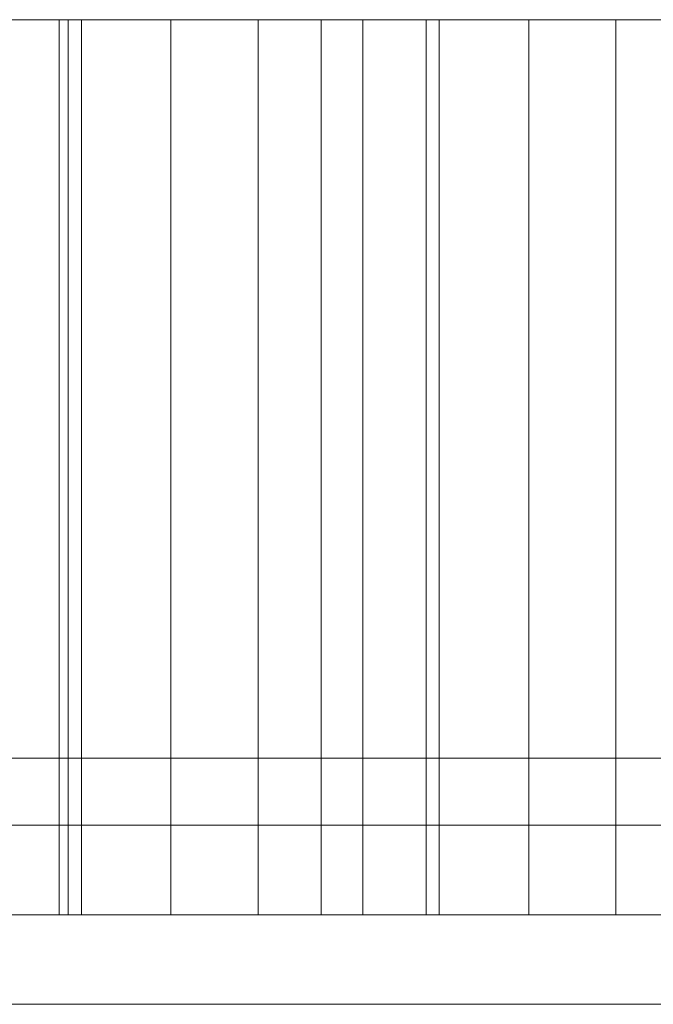
# Model space of a CAD drawing. Units: millimetres. Extents: x 0 to 1505, y -1251 to 171.
# Drawn here: x 53 to 98, y -700 to -630 of the extents above; entities that cross this region are included whole.
import ezdxf

# ---------------------------------------------------------------- set-up
doc = ezdxf.new("R2010")
doc.units = ezdxf.units.MM
doc.layers.add('3D', color=250, linetype='Continuous')

msp = doc.modelspace()

# ---------------------------------------------------------------- linework, layer by layer
at = {"layer": '3D', "lineweight": 5}
for points in [[(1501.06, -630.019, 127.208), (0, -630.019, 127.208), (0, 0, 127.208), (1501.06, 0, 127.208)], [(1501.06, 0, 858.657), (0, 0, 858.657), (0, -682.493, 858.657), (1501.06, -682.493, 858.657)], [(1501.06, -630.019, 817.314), (0, -630.019, 817.314), (0, -630.019, 127.208), (1501.06, -630.019, 127.208)], [(1501.06, -699.984, 817.314), (0, -699.984, 817.314), (0, -630.019, 817.314), (1501.06, -630.019, 817.314)], [(273.498, -693.623, 795.053), (273.498, -630.019, 795.053), (0, -630.019, 795.053), (0, -693.623, 795.053)], [(0, -693.623, 127.208), (0, -630.019, 127.208), (273.498, -630.019, 127.208), (273.498, -693.623, 127.208)], [(25.441, -630.019, 149.47), (25.441, -630.019, 486.572), (248.056, -630.019, 486.572), (248.056, -630.019, 149.47)], [(248.056, -687.263, 486.572), (248.056, -630.019, 486.572), (25.441, -630.019, 486.572), (25.441, -687.263, 486.572)], [(25.441, -687.263, 149.47), (25.441, -630.019, 149.47), (248.056, -630.019, 149.47), (248.056, -687.263, 149.47)], [(57.243, -693.623, 162.191), (57.243, -630.019, 162.191), (38.162, -630.019, 162.191), (38.162, -693.623, 162.191)], [(38.162, -693.623, 181.272), (38.162, -630.019, 181.272), (57.243, -630.019, 181.272), (57.243, -693.623, 181.272)], [(57.243, -693.623, 187.633), (57.243, -630.019, 187.633), (38.162, -630.019, 187.633), (38.162, -693.623, 187.633)], [(38.162, -693.623, 206.714), (38.162, -630.019, 206.714), (57.243, -630.019, 206.714), (57.243, -693.623, 206.714)], [(57.243, -693.623, 213.074), (57.243, -630.019, 213.074), (38.162, -630.019, 213.074), (38.162, -693.623, 213.074)], [(38.162, -693.623, 232.155), (38.162, -630.019, 232.155), (57.243, -630.019, 232.155), (57.243, -693.623, 232.155)], [(57.243, -693.623, 238.516), (57.243, -630.019, 238.516), (38.162, -630.019, 238.516), (38.162, -693.623, 238.516)], [(38.162, -693.623, 257.597), (38.162, -630.019, 257.597), (57.243, -630.019, 257.597), (57.243, -693.623, 257.597)], [(57.243, -693.623, 263.958), (57.243, -630.019, 263.958), (38.162, -630.019, 263.958), (38.162, -693.623, 263.958)], [(38.162, -693.623, 283.039), (38.162, -630.019, 283.039), (57.243, -630.019, 283.039), (57.243, -693.623, 283.039)], [(57.243, -693.623, 289.399), (57.243, -630.019, 289.399), (38.162, -630.019, 289.399), (38.162, -693.623, 289.399)], [(38.162, -693.623, 308.481), (38.162, -630.019, 308.481), (57.243, -630.019, 308.481), (57.243, -693.623, 308.481)], [(57.243, -693.623, 314.841), (57.243, -630.019, 314.841), (38.162, -630.019, 314.841), (38.162, -693.623, 314.841)], [(38.162, -693.623, 333.922), (38.162, -630.019, 333.922), (57.243, -630.019, 333.922), (57.243, -693.623, 333.922)], [(57.243, -693.623, 340.283), (57.243, -630.019, 340.283), (38.162, -630.019, 340.283), (38.162, -693.623, 340.283)], [(38.162, -693.623, 359.364), (38.162, -630.019, 359.364), (57.243, -630.019, 359.364), (57.243, -693.623, 359.364)], [(57.243, -693.623, 365.724), (57.243, -630.019, 365.724), (38.162, -630.019, 365.724), (38.162, -693.623, 365.724)], [(38.162, -693.623, 384.806), (38.162, -630.019, 384.806), (57.243, -630.019, 384.806), (57.243, -693.623, 384.806)], [(57.243, -693.623, 391.166), (57.243, -630.019, 391.166), (38.162, -630.019, 391.166), (38.162, -693.623, 391.166)], [(38.162, -693.623, 410.247), (38.162, -630.019, 410.247), (57.243, -630.019, 410.247), (57.243, -693.623, 410.247)], [(57.243, -693.623, 416.608), (57.243, -630.019, 416.608), (38.162, -630.019, 416.608), (38.162, -693.623, 416.608)], [(38.162, -693.623, 435.689), (38.162, -630.019, 435.689), (57.243, -630.019, 435.689), (57.243, -693.623, 435.689)], [(51.814, -693.623, 457.019), (51.814, -630.019, 457.019), (69.804, -630.019, 475.009), (69.804, -693.623, 475.009)], [(217.844, -630.019, 671.025), (55.653, -630.019, 671.025), (55.653, -630.019, 756.89), (217.844, -630.019, 756.89)], [(217.844, -693.623, 756.89), (217.844, -630.019, 756.89), (55.653, -630.019, 756.89), (55.653, -693.623, 756.89)], [(55.653, -693.623, 756.89), (55.653, -630.019, 756.89), (55.653, -630.019, 671.025), (55.653, -693.623, 671.025)], [(55.653, -693.623, 671.025), (55.653, -630.019, 671.025), (217.844, -630.019, 671.025), (217.844, -693.623, 671.025)], [(55.653, -693.623, 756.89), (55.653, -630.019, 756.89), (217.844, -630.019, 756.89), (217.844, -693.623, 756.89)], [(217.844, -693.623, 671.025), (217.844, -630.019, 671.025), (55.653, -630.019, 671.025), (55.653, -693.623, 671.025)], [(55.653, -693.623, 671.025), (55.653, -630.019, 671.025), (55.653, -630.019, 756.89), (55.653, -693.623, 756.89)], [(74.302, -693.623, 470.512), (74.302, -630.019, 470.512), (56.312, -630.019, 452.522), (56.312, -693.623, 452.522)], [(57.243, -693.623, 181.272), (57.243, -630.019, 181.272), (57.243, -630.019, 162.191), (57.243, -693.623, 162.191)], [(57.243, -693.623, 206.714), (57.243, -630.019, 206.714), (57.243, -630.019, 187.633), (57.243, -693.623, 187.633)], [(57.243, -693.623, 232.155), (57.243, -630.019, 232.155), (57.243, -630.019, 213.074), (57.243, -693.623, 213.074)], [(57.243, -693.623, 257.597), (57.243, -630.019, 257.597), (57.243, -630.019, 238.516), (57.243, -693.623, 238.516)], [(57.243, -693.623, 283.039), (57.243, -630.019, 283.039), (57.243, -630.019, 263.958), (57.243, -693.623, 263.958)], [(57.243, -693.623, 308.481), (57.243, -630.019, 308.481), (57.243, -630.019, 289.399), (57.243, -693.623, 289.399)], [(57.243, -693.623, 333.922), (57.243, -630.019, 333.922), (57.243, -630.019, 314.841), (57.243, -693.623, 314.841)], [(57.243, -693.623, 359.364), (57.243, -630.019, 359.364), (57.243, -630.019, 340.283), (57.243, -693.623, 340.283)], [(57.243, -693.623, 384.806), (57.243, -630.019, 384.806), (57.243, -630.019, 365.724), (57.243, -693.623, 365.724)], [(57.243, -693.623, 410.247), (57.243, -630.019, 410.247), (57.243, -630.019, 391.166), (57.243, -693.623, 391.166)], [(57.243, -693.623, 435.689), (57.243, -630.019, 435.689), (57.243, -630.019, 416.608), (57.243, -693.623, 416.608)], [(82.685, -693.623, 162.191), (82.685, -630.019, 162.191), (63.604, -630.019, 162.191), (63.604, -693.623, 162.191)], [(63.604, -693.623, 162.191), (63.604, -630.019, 162.191), (63.604, -630.019, 181.272), (63.604, -693.623, 181.272)], [(63.604, -693.623, 181.272), (63.604, -630.019, 181.272), (82.685, -630.019, 181.272), (82.685, -693.623, 181.272)], [(82.685, -693.623, 187.633), (82.685, -630.019, 187.633), (63.604, -630.019, 187.633), (63.604, -693.623, 187.633)], [(63.604, -693.623, 187.633), (63.604, -630.019, 187.633), (63.604, -630.019, 206.714), (63.604, -693.623, 206.714)], [(63.604, -693.623, 206.714), (63.604, -630.019, 206.714), (82.685, -630.019, 206.714), (82.685, -693.623, 206.714)], [(82.685, -693.623, 213.074), (82.685, -630.019, 213.074), (63.604, -630.019, 213.074), (63.604, -693.623, 213.074)], [(63.604, -693.623, 213.074), (63.604, -630.019, 213.074), (63.604, -630.019, 232.155), (63.604, -693.623, 232.155)], [(63.604, -693.623, 232.155), (63.604, -630.019, 232.155), (82.685, -630.019, 232.155), (82.685, -693.623, 232.155)], [(82.685, -693.623, 238.516), (82.685, -630.019, 238.516), (63.604, -630.019, 238.516), (63.604, -693.623, 238.516)], [(63.604, -693.623, 238.516), (63.604, -630.019, 238.516), (63.604, -630.019, 257.597), (63.604, -693.623, 257.597)], [(63.604, -693.623, 257.597), (63.604, -630.019, 257.597), (82.685, -630.019, 257.597), (82.685, -693.623, 257.597)], [(82.685, -693.623, 263.958), (82.685, -630.019, 263.958), (63.604, -630.019, 263.958), (63.604, -693.623, 263.958)], [(63.604, -693.623, 263.958), (63.604, -630.019, 263.958), (63.604, -630.019, 283.039), (63.604, -693.623, 283.039)], [(63.604, -693.623, 283.039), (63.604, -630.019, 283.039), (82.685, -630.019, 283.039), (82.685, -693.623, 283.039)], [(82.685, -693.623, 289.399), (82.685, -630.019, 289.399), (63.604, -630.019, 289.399), (63.604, -693.623, 289.399)], [(63.604, -693.623, 289.399), (63.604, -630.019, 289.399), (63.604, -630.019, 308.481), (63.604, -693.623, 308.481)], [(63.604, -693.623, 308.481), (63.604, -630.019, 308.481), (82.685, -630.019, 308.481), (82.685, -693.623, 308.481)], [(82.685, -693.623, 314.841), (82.685, -630.019, 314.841), (63.604, -630.019, 314.841), (63.604, -693.623, 314.841)], [(63.604, -693.623, 314.841), (63.604, -630.019, 314.841), (63.604, -630.019, 333.922), (63.604, -693.623, 333.922)], [(63.604, -693.623, 333.922), (63.604, -630.019, 333.922), (82.685, -630.019, 333.922), (82.685, -693.623, 333.922)], [(82.685, -693.623, 340.283), (82.685, -630.019, 340.283), (63.604, -630.019, 340.283), (63.604, -693.623, 340.283)], [(63.604, -693.623, 340.283), (63.604, -630.019, 340.283), (63.604, -630.019, 359.364), (63.604, -693.623, 359.364)], [(63.604, -693.623, 359.364), (63.604, -630.019, 359.364), (82.685, -630.019, 359.364), (82.685, -693.623, 359.364)], [(82.685, -693.623, 365.724), (82.685, -630.019, 365.724), (63.604, -630.019, 365.724), (63.604, -693.623, 365.724)], [(63.604, -693.623, 365.724), (63.604, -630.019, 365.724), (63.604, -630.019, 384.806), (63.604, -693.623, 384.806)], [(63.604, -693.623, 384.806), (63.604, -630.019, 384.806), (82.685, -630.019, 384.806), (82.685, -693.623, 384.806)], [(82.685, -693.623, 391.166), (82.685, -630.019, 391.166), (63.604, -630.019, 391.166), (63.604, -693.623, 391.166)], [(63.604, -693.623, 391.166), (63.604, -630.019, 391.166), (63.604, -630.019, 410.247), (63.604, -693.623, 410.247)], [(63.604, -693.623, 410.247), (63.604, -630.019, 410.247), (82.685, -630.019, 410.247), (82.685, -693.623, 410.247)], [(82.685, -693.623, 416.608), (82.685, -630.019, 416.608), (63.604, -630.019, 416.608), (63.604, -693.623, 416.608)], [(63.604, -693.623, 416.608), (63.604, -630.019, 416.608), (63.604, -630.019, 435.689), (63.604, -693.623, 435.689)], [(63.604, -693.623, 435.689), (63.604, -630.019, 435.689), (82.685, -630.019, 435.689), (82.685, -693.623, 435.689)], [(77.256, -693.623, 457.019), (77.256, -630.019, 457.019), (95.246, -630.019, 475.009), (95.246, -693.623, 475.009)], [(99.744, -693.623, 470.512), (99.744, -630.019, 470.512), (81.754, -630.019, 452.522), (81.754, -693.623, 452.522)], [(82.685, -693.623, 181.272), (82.685, -630.019, 181.272), (82.685, -630.019, 162.191), (82.685, -693.623, 162.191)], [(82.685, -693.623, 206.714), (82.685, -630.019, 206.714), (82.685, -630.019, 187.633), (82.685, -693.623, 187.633)], [(82.685, -693.623, 232.155), (82.685, -630.019, 232.155), (82.685, -630.019, 213.074), (82.685, -693.623, 213.074)], [(82.685, -693.623, 257.597), (82.685, -630.019, 257.597), (82.685, -630.019, 238.516), (82.685, -693.623, 238.516)], [(82.685, -693.623, 283.039), (82.685, -630.019, 283.039), (82.685, -630.019, 263.958), (82.685, -693.623, 263.958)], [(82.685, -693.623, 308.481), (82.685, -630.019, 308.481), (82.685, -630.019, 289.399), (82.685, -693.623, 289.399)], [(82.685, -693.623, 333.922), (82.685, -630.019, 333.922), (82.685, -630.019, 314.841), (82.685, -693.623, 314.841)], [(82.685, -693.623, 359.364), (82.685, -630.019, 359.364), (82.685, -630.019, 340.283), (82.685, -693.623, 340.283)], [(82.685, -693.623, 384.806), (82.685, -630.019, 384.806), (82.685, -630.019, 365.724), (82.685, -693.623, 365.724)], [(82.685, -693.623, 410.247), (82.685, -630.019, 410.247), (82.685, -630.019, 391.166), (82.685, -693.623, 391.166)], [(82.685, -693.623, 435.689), (82.685, -630.019, 435.689), (82.685, -630.019, 416.608), (82.685, -693.623, 416.608)], [(108.127, -693.623, 162.191), (108.127, -630.019, 162.191), (89.046, -630.019, 162.191), (89.046, -693.623, 162.191)], [(89.046, -693.623, 162.191), (89.046, -630.019, 162.191), (89.046, -630.019, 181.272), (89.046, -693.623, 181.272)], [(89.046, -693.623, 181.272), (89.046, -630.019, 181.272), (108.127, -630.019, 181.272), (108.127, -693.623, 181.272)], [(108.127, -693.623, 187.633), (108.127, -630.019, 187.633), (89.046, -630.019, 187.633), (89.046, -693.623, 187.633)], [(89.046, -693.623, 187.633), (89.046, -630.019, 187.633), (89.046, -630.019, 206.714), (89.046, -693.623, 206.714)], [(89.046, -693.623, 206.714), (89.046, -630.019, 206.714), (108.127, -630.019, 206.714), (108.127, -693.623, 206.714)], [(108.127, -693.623, 213.074), (108.127, -630.019, 213.074), (89.046, -630.019, 213.074), (89.046, -693.623, 213.074)], [(89.046, -693.623, 213.074), (89.046, -630.019, 213.074), (89.046, -630.019, 232.155), (89.046, -693.623, 232.155)], [(89.046, -693.623, 232.155), (89.046, -630.019, 232.155), (108.127, -630.019, 232.155), (108.127, -693.623, 232.155)], [(108.127, -693.623, 238.516), (108.127, -630.019, 238.516), (89.046, -630.019, 238.516), (89.046, -693.623, 238.516)], [(89.046, -693.623, 238.516), (89.046, -630.019, 238.516), (89.046, -630.019, 257.597), (89.046, -693.623, 257.597)], [(89.046, -693.623, 257.597), (89.046, -630.019, 257.597), (108.127, -630.019, 257.597), (108.127, -693.623, 257.597)], [(108.127, -693.623, 263.958), (108.127, -630.019, 263.958), (89.046, -630.019, 263.958), (89.046, -693.623, 263.958)], [(89.046, -693.623, 263.958), (89.046, -630.019, 263.958), (89.046, -630.019, 283.039), (89.046, -693.623, 283.039)], [(89.046, -693.623, 283.039), (89.046, -630.019, 283.039), (108.127, -630.019, 283.039), (108.127, -693.623, 283.039)], [(108.127, -693.623, 289.399), (108.127, -630.019, 289.399), (89.046, -630.019, 289.399), (89.046, -693.623, 289.399)], [(89.046, -693.623, 289.399), (89.046, -630.019, 289.399), (89.046, -630.019, 308.481), (89.046, -693.623, 308.481)], [(89.046, -693.623, 308.481), (89.046, -630.019, 308.481), (108.127, -630.019, 308.481), (108.127, -693.623, 308.481)], [(108.127, -693.623, 314.841), (108.127, -630.019, 314.841), (89.046, -630.019, 314.841), (89.046, -693.623, 314.841)], [(89.046, -693.623, 314.841), (89.046, -630.019, 314.841), (89.046, -630.019, 333.922), (89.046, -693.623, 333.922)], [(89.046, -693.623, 333.922), (89.046, -630.019, 333.922), (108.127, -630.019, 333.922), (108.127, -693.623, 333.922)], [(108.127, -693.623, 340.283), (108.127, -630.019, 340.283), (89.046, -630.019, 340.283), (89.046, -693.623, 340.283)], [(89.046, -693.623, 340.283), (89.046, -630.019, 340.283), (89.046, -630.019, 359.364), (89.046, -693.623, 359.364)], [(89.046, -693.623, 359.364), (89.046, -630.019, 359.364), (108.127, -630.019, 359.364), (108.127, -693.623, 359.364)], [(108.127, -693.623, 365.724), (108.127, -630.019, 365.724), (89.046, -630.019, 365.724), (89.046, -693.623, 365.724)], [(89.046, -693.623, 365.724), (89.046, -630.019, 365.724), (89.046, -630.019, 384.806), (89.046, -693.623, 384.806)], [(89.046, -693.623, 384.806), (89.046, -630.019, 384.806), (108.127, -630.019, 384.806), (108.127, -693.623, 384.806)], [(108.127, -693.623, 391.166), (108.127, -630.019, 391.166), (89.046, -630.019, 391.166), (89.046, -693.623, 391.166)], [(89.046, -693.623, 391.166), (89.046, -630.019, 391.166), (89.046, -630.019, 410.247), (89.046, -693.623, 410.247)], [(89.046, -693.623, 410.247), (89.046, -630.019, 410.247), (108.127, -630.019, 410.247), (108.127, -693.623, 410.247)], [(108.127, -693.623, 416.608), (108.127, -630.019, 416.608), (89.046, -630.019, 416.608), (89.046, -693.623, 416.608)], [(89.046, -693.623, 416.608), (89.046, -630.019, 416.608), (89.046, -630.019, 435.689), (89.046, -693.623, 435.689)], [(89.046, -693.623, 435.689), (89.046, -630.019, 435.689), (108.127, -630.019, 435.689), (108.127, -693.623, 435.689)], [(248.056, -687.263, 486.572), (25.441, -687.263, 486.572), (25.441, -687.263, 149.47), (248.056, -687.263, 149.47)], [(55.653, -693.623, 756.89), (55.653, -693.623, 671.025), (217.844, -693.623, 671.025), (217.844, -693.623, 756.89)], [(1501.06, -699.984, 841.166), (0, -699.984, 841.166), (0, -699.984, 817.314), (1501.06, -699.984, 817.314)]]:
    msp.add_3dface(points, dxfattribs=at)
for points, invisible_edges in [([(0, -630.019, 795.053), (55.653, -630.019, 756.89), (55.653, -630.019, 671.025), (38.162, -630.019, 435.689)], 13), ([(217.844, -630.019, 756.89), (55.653, -630.019, 756.89), (0, -630.019, 795.053), (273.498, -630.019, 795.053)], 10), ([(0, -630.019, 127.208), (38.162, -630.019, 162.191), (57.243, -630.019, 162.191), (63.604, -630.019, 162.191)], 13), ([(0, -630.019, 127.208), (63.604, -630.019, 162.191), (82.685, -630.019, 162.191), (89.046, -630.019, 162.191)], 13), ([(0, -630.019, 127.208), (108.127, -630.019, 162.191), (114.487, -630.019, 162.191), (133.569, -630.019, 162.191)], 11), ([(108.127, -630.019, 162.191), (0, -630.019, 127.208), (89.046, -630.019, 162.191)], 3), ([(0, -630.019, 127.208), (133.569, -630.019, 162.191), (139.929, -630.019, 162.191), (273.498, -630.019, 127.208)], 7), ([(51.309, -630.019, 456.36), (50.991, -630.019, 455.593), (38.162, -630.019, 435.689), (55.653, -630.019, 671.025)], 14), ([(57.243, -630.019, 435.689), (38.162, -630.019, 435.689), (52.473, -630.019, 452.016), (53.24, -630.019, 451.698)], 10), ([(57.243, -630.019, 410.247), (38.162, -630.019, 410.247), (38.162, -630.019, 416.608), (57.243, -630.019, 416.608)], 10), ([(38.162, -630.019, 384.806), (38.162, -630.019, 391.166), (57.243, -630.019, 384.806)], 3), ([(57.243, -630.019, 391.166), (63.604, -630.019, 384.806), (57.243, -630.019, 384.806), (38.162, -630.019, 391.166)], 7), ([(57.243, -630.019, 333.922), (38.162, -630.019, 333.922), (38.162, -630.019, 340.283)], 14), ([(57.243, -630.019, 359.364), (38.162, -630.019, 359.364), (38.162, -630.019, 365.724), (57.243, -630.019, 365.724)], 10), ([(57.243, -630.019, 340.283), (63.604, -630.019, 333.922), (57.243, -630.019, 333.922), (38.162, -630.019, 340.283)], 7), ([(57.243, -630.019, 283.039), (38.162, -630.019, 283.039), (38.162, -630.019, 289.399), (57.243, -630.019, 289.399)], 10), ([(57.243, -630.019, 308.481), (38.162, -630.019, 308.481), (38.162, -630.019, 314.841)], 14), ([(57.243, -630.019, 314.841), (63.604, -630.019, 308.481), (57.243, -630.019, 308.481), (38.162, -630.019, 314.841)], 7), ([(57.243, -630.019, 232.155), (38.162, -630.019, 232.155), (38.162, -630.019, 238.516), (57.243, -630.019, 238.516)], 10), ([(57.243, -630.019, 257.597), (38.162, -630.019, 257.597), (38.162, -630.019, 263.958), (57.243, -630.019, 263.958)], 10), ([(57.243, -630.019, 213.074), (63.604, -630.019, 206.714), (57.243, -630.019, 206.714), (38.162, -630.019, 213.074)], 7), ([(57.243, -630.019, 181.272), (38.162, -630.019, 181.272), (38.162, -630.019, 187.633), (57.243, -630.019, 187.633)], 10), ([(57.243, -630.019, 206.714), (38.162, -630.019, 206.714), (38.162, -630.019, 213.074)], 14), ([(51.814, -630.019, 457.019), (51.309, -630.019, 456.36), (55.653, -630.019, 671.025)], 14), ([(51.814, -630.019, 457.019), (55.653, -630.019, 671.025), (69.804, -630.019, 475.009)], 3), ([(52.473, -693.623, 452.016), (53.24, -693.623, 451.698), (53.24, -630.019, 451.698), (52.473, -630.019, 452.016)], 10), ([(57.243, -630.019, 435.689), (53.24, -630.019, 451.698), (54.063, -630.019, 451.59)], 13), ([(53.24, -630.019, 451.698), (53.24, -693.623, 451.698), (54.063, -693.623, 451.59), (54.063, -630.019, 451.59)], 5), ([(57.243, -630.019, 435.689), (54.063, -630.019, 451.59), (54.886, -630.019, 451.698)], 13), ([(54.063, -693.623, 451.59), (54.886, -693.623, 451.698), (54.886, -630.019, 451.698), (54.063, -630.019, 451.59)], 10), ([(57.243, -630.019, 435.689), (54.886, -630.019, 451.698), (55.653, -630.019, 452.016), (63.604, -630.019, 435.689)], 13), ([(54.886, -693.623, 451.698), (55.653, -693.623, 452.016), (55.653, -630.019, 452.016), (54.886, -630.019, 451.698)], 10), ([(70.463, -630.019, 475.514), (69.804, -630.019, 475.009), (55.653, -630.019, 671.025)], 14), ([(72.053, -630.019, 475.941), (71.23, -630.019, 475.832), (55.653, -630.019, 671.025)], 14), ([(71.23, -630.019, 475.832), (70.463, -630.019, 475.514), (55.653, -630.019, 671.025)], 14), ([(72.053, -630.019, 475.941), (55.653, -630.019, 671.025), (97.495, -630.019, 475.941), (96.672, -630.019, 475.832)], 11), ([(63.604, -630.019, 435.689), (55.653, -630.019, 452.016), (56.312, -630.019, 452.522)], 13), ([(122.937, -630.019, 475.941), (55.653, -630.019, 671.025), (148.378, -630.019, 475.941), (123.76, -630.019, 475.832)], 7), ([(217.844, -630.019, 671.025), (173.82, -630.019, 475.941), (148.378, -630.019, 475.941), (55.653, -630.019, 671.025)], 7), ([(55.653, -693.623, 452.016), (56.312, -693.623, 452.522), (56.312, -630.019, 452.522), (55.653, -630.019, 452.016)], 8), ([(56.312, -630.019, 452.522), (74.302, -630.019, 470.512), (76.751, -630.019, 456.36), (76.433, -630.019, 455.593)], 10), ([(76.325, -630.019, 454.77), (56.312, -630.019, 452.522), (76.433, -630.019, 455.593)], 3), ([(56.312, -630.019, 452.522), (76.433, -630.019, 453.947), (76.751, -630.019, 453.18), (63.604, -630.019, 435.689)], 13), ([(76.325, -630.019, 454.77), (76.433, -630.019, 453.947), (56.312, -630.019, 452.522)], 14), ([(57.243, -630.019, 410.247), (57.243, -630.019, 416.608), (63.604, -630.019, 410.247), (63.604, -630.019, 391.166)], 11), ([(57.243, -630.019, 416.608), (57.243, -630.019, 435.689), (63.604, -630.019, 416.608), (63.604, -630.019, 410.247)], 14), ([(57.243, -630.019, 391.166), (57.243, -630.019, 410.247), (63.604, -630.019, 391.166), (63.604, -630.019, 384.806)], 14), ([(57.243, -630.019, 384.806), (63.604, -630.019, 384.806), (63.604, -630.019, 365.724), (57.243, -630.019, 365.724)], 5), ([(63.604, -630.019, 416.608), (57.243, -630.019, 435.689), (63.604, -630.019, 435.689)], 3), ([(63.604, -630.019, 340.283), (57.243, -630.019, 340.283), (57.243, -630.019, 359.364), (63.604, -630.019, 359.364)], 5), ([(63.604, -630.019, 314.841), (57.243, -630.019, 314.841), (57.243, -630.019, 333.922), (63.604, -630.019, 333.922)], 5), ([(63.604, -630.019, 289.399), (57.243, -630.019, 289.399), (57.243, -630.019, 308.481), (63.604, -630.019, 308.481)], 5), ([(57.243, -630.019, 283.039), (57.243, -630.019, 289.399), (63.604, -630.019, 283.039), (63.604, -630.019, 263.958)], 11), ([(57.243, -630.019, 263.958), (57.243, -630.019, 283.039), (63.604, -630.019, 263.958), (63.604, -630.019, 257.597)], 14), ([(63.604, -630.019, 340.283), (82.685, -630.019, 333.922), (63.604, -630.019, 333.922), (57.243, -630.019, 340.283)], 13), ([(63.604, -630.019, 289.399), (82.685, -630.019, 283.039), (63.604, -630.019, 283.039), (57.243, -630.019, 289.399)], 13), ([(63.604, -630.019, 314.841), (82.685, -630.019, 308.481), (63.604, -630.019, 308.481), (57.243, -630.019, 314.841)], 13), ([(63.604, -630.019, 213.074), (57.243, -630.019, 213.074), (57.243, -630.019, 232.155), (63.604, -630.019, 232.155)], 5), ([(63.604, -630.019, 187.633), (57.243, -630.019, 187.633), (57.243, -630.019, 206.714), (63.604, -630.019, 206.714)], 5), ([(63.604, -630.019, 162.191), (57.243, -630.019, 162.191), (57.243, -630.019, 181.272), (63.604, -630.019, 181.272)], 5), ([(63.604, -630.019, 257.597), (63.604, -630.019, 238.516), (57.243, -630.019, 257.597), (57.243, -630.019, 263.958)], 14), ([(63.604, -630.019, 213.074), (82.685, -630.019, 206.714), (63.604, -630.019, 206.714), (57.243, -630.019, 213.074)], 13), ([(57.243, -630.019, 257.597), (63.604, -630.019, 238.516), (57.243, -630.019, 238.516)], 3), ([(63.604, -630.019, 435.689), (76.751, -630.019, 453.18), (77.256, -630.019, 452.522)], 13), ([(82.685, -630.019, 384.806), (63.604, -630.019, 384.806), (63.604, -630.019, 391.166), (82.685, -630.019, 391.166)], 10), ([(82.685, -630.019, 435.689), (63.604, -630.019, 435.689), (77.915, -630.019, 452.016), (78.682, -630.019, 451.698)], 10), ([(82.685, -630.019, 410.247), (63.604, -630.019, 410.247), (63.604, -630.019, 416.608), (82.685, -630.019, 416.608)], 10), ([(77.915, -630.019, 452.016), (63.604, -630.019, 435.689), (77.256, -630.019, 452.522)], 3), ([(82.685, -630.019, 359.364), (63.604, -630.019, 359.364), (63.604, -630.019, 365.724), (82.685, -630.019, 365.724)], 10), ([(82.685, -630.019, 340.283), (89.046, -630.019, 333.922), (82.685, -630.019, 333.922), (63.604, -630.019, 340.283)], 7), ([(82.685, -630.019, 314.841), (89.046, -630.019, 308.481), (82.685, -630.019, 308.481), (63.604, -630.019, 314.841)], 7), ([(82.685, -630.019, 283.039), (63.604, -630.019, 289.399), (82.685, -630.019, 289.399), (89.046, -630.019, 283.039)], 13), ([(82.685, -630.019, 263.958), (89.046, -630.019, 257.597), (82.685, -630.019, 257.597), (63.604, -630.019, 263.958)], 7), ([(82.685, -630.019, 232.155), (63.604, -630.019, 232.155), (63.604, -630.019, 238.516)], 14), ([(82.685, -630.019, 238.516), (89.046, -630.019, 232.155), (82.685, -630.019, 232.155), (63.604, -630.019, 238.516)], 7), ([(82.685, -630.019, 181.272), (63.604, -630.019, 181.272), (63.604, -630.019, 187.633), (82.685, -630.019, 187.633)], 10), ([(82.685, -630.019, 206.714), (63.604, -630.019, 213.074), (82.685, -630.019, 213.074), (89.046, -630.019, 206.714)], 13), ([(63.604, -630.019, 263.958), (82.685, -630.019, 257.597), (63.604, -630.019, 257.597)], 13), ([(70.463, -693.623, 475.514), (69.804, -693.623, 475.009), (69.804, -630.019, 475.009), (70.463, -630.019, 475.514)], 8), ([(71.23, -630.019, 475.832), (71.23, -693.623, 475.832), (70.463, -693.623, 475.514), (70.463, -630.019, 475.514)], 5), ([(72.053, -693.623, 475.941), (71.23, -693.623, 475.832), (71.23, -630.019, 475.832), (72.053, -630.019, 475.941)], 10), ([(72.876, -630.019, 475.832), (72.053, -630.019, 475.941), (96.672, -630.019, 475.832)], 14), ([(72.876, -630.019, 475.832), (72.876, -693.623, 475.832), (72.053, -693.623, 475.941), (72.053, -630.019, 475.941)], 5), ([(73.643, -630.019, 475.514), (72.876, -630.019, 475.832), (96.672, -630.019, 475.832), (95.905, -630.019, 475.514)], 10), ([(73.643, -630.019, 475.514), (73.643, -693.623, 475.514), (72.876, -693.623, 475.832), (72.876, -630.019, 475.832)], 5), ([(74.302, -630.019, 475.009), (73.643, -630.019, 475.514), (95.905, -630.019, 475.514), (95.246, -630.019, 475.009)], 10), ([(73.643, -693.623, 475.514), (73.643, -630.019, 475.514), (74.302, -630.019, 475.009), (74.302, -693.623, 475.009)], 5), ([(74.807, -630.019, 474.35), (74.302, -630.019, 475.009), (95.246, -630.019, 475.009)], 14), ([(74.302, -630.019, 470.512), (74.807, -630.019, 471.17), (77.256, -630.019, 457.019), (76.751, -630.019, 456.36)], 10), ([(74.302, -630.019, 470.512), (74.302, -693.623, 470.512), (74.807, -693.623, 471.17), (74.807, -630.019, 471.17)], 4), ([(74.807, -630.019, 474.35), (74.807, -693.623, 474.35), (74.302, -693.623, 475.009), (74.302, -630.019, 475.009)], 5), ([(95.246, -630.019, 475.009), (77.256, -630.019, 457.019), (74.807, -630.019, 471.17), (75.125, -630.019, 471.937)], 10), ([(75.125, -630.019, 473.583), (74.807, -630.019, 474.35), (95.246, -630.019, 475.009)], 14), ([(75.125, -630.019, 473.583), (75.125, -693.623, 473.583), (74.807, -693.623, 474.35), (74.807, -630.019, 474.35)], 5), ([(74.807, -630.019, 471.17), (74.807, -693.623, 471.17), (75.125, -693.623, 471.937), (75.125, -630.019, 471.937)], 5), ([(75.233, -630.019, 472.76), (75.125, -630.019, 473.583), (95.246, -630.019, 475.009)], 14), ([(95.246, -630.019, 475.009), (75.125, -630.019, 471.937), (75.233, -630.019, 472.76)], 13), ([(75.233, -630.019, 472.76), (75.233, -693.623, 472.76), (75.125, -693.623, 473.583), (75.125, -630.019, 473.583)], 5), ([(75.125, -630.019, 471.937), (75.125, -693.623, 471.937), (75.233, -693.623, 472.76), (75.233, -630.019, 472.76)], 5), ([(76.325, -630.019, 454.77), (76.325, -693.623, 454.77), (76.433, -693.623, 453.947), (76.433, -630.019, 453.947)], 5), ([(76.433, -630.019, 455.593), (76.433, -693.623, 455.593), (76.325, -693.623, 454.77), (76.325, -630.019, 454.77)], 5), ([(76.433, -630.019, 453.947), (76.433, -693.623, 453.947), (76.751, -693.623, 453.18), (76.751, -630.019, 453.18)], 5), ([(76.751, -630.019, 456.36), (76.751, -693.623, 456.36), (76.433, -693.623, 455.593), (76.433, -630.019, 455.593)], 5), ([(77.256, -630.019, 457.019), (77.256, -693.623, 457.019), (76.751, -693.623, 456.36), (76.751, -630.019, 456.36)], 4), ([(76.751, -630.019, 453.18), (76.751, -693.623, 453.18), (77.256, -693.623, 452.522), (77.256, -630.019, 452.522)], 5), ([(77.915, -693.623, 452.016), (77.915, -630.019, 452.016), (77.256, -630.019, 452.522), (77.256, -693.623, 452.522)], 5), ([(77.915, -693.623, 452.016), (78.682, -693.623, 451.698), (78.682, -630.019, 451.698), (77.915, -630.019, 452.016)], 10), ([(82.685, -630.019, 435.689), (78.682, -630.019, 451.698), (79.505, -630.019, 451.59)], 13), ([(78.682, -630.019, 451.698), (78.682, -693.623, 451.698), (79.505, -693.623, 451.59), (79.505, -630.019, 451.59)], 5), ([(80.328, -630.019, 451.698), (82.685, -630.019, 435.689), (79.505, -630.019, 451.59)], 3), ([(79.505, -693.623, 451.59), (80.328, -693.623, 451.698), (80.328, -630.019, 451.698), (79.505, -630.019, 451.59)], 10), ([(82.685, -630.019, 435.689), (80.328, -630.019, 451.698), (81.095, -630.019, 452.016), (89.046, -630.019, 435.689)], 13), ([(80.328, -693.623, 451.698), (81.095, -693.623, 452.016), (81.095, -630.019, 452.016), (80.328, -630.019, 451.698)], 10), ([(89.046, -630.019, 435.689), (81.095, -630.019, 452.016), (81.754, -630.019, 452.522), (102.192, -630.019, 453.18)], 13), ([(81.095, -693.623, 452.016), (81.754, -693.623, 452.522), (81.754, -630.019, 452.522), (81.095, -630.019, 452.016)], 8), ([(99.744, -630.019, 470.512), (102.698, -630.019, 457.019), (102.192, -630.019, 456.36), (81.754, -630.019, 452.522)], 5), ([(101.875, -630.019, 455.593), (101.766, -630.019, 454.77), (81.754, -630.019, 452.522)], 14), ([(81.754, -630.019, 452.522), (102.192, -630.019, 456.36), (101.875, -630.019, 455.593)], 13), ([(101.766, -630.019, 454.77), (101.875, -630.019, 453.947), (81.754, -630.019, 452.522)], 14), ([(81.754, -630.019, 452.522), (101.875, -630.019, 453.947), (102.192, -630.019, 453.18)], 13), ([(82.685, -630.019, 435.689), (89.046, -630.019, 435.689), (89.046, -630.019, 416.608), (82.685, -630.019, 416.608)], 5), ([(82.685, -630.019, 410.247), (89.046, -630.019, 410.247), (89.046, -630.019, 391.166), (82.685, -630.019, 391.166)], 5), ([(89.046, -630.019, 365.724), (82.685, -630.019, 384.806), (89.046, -630.019, 384.806)], 3), ([(82.685, -630.019, 314.841), (82.685, -630.019, 333.922), (89.046, -630.019, 314.841), (89.046, -630.019, 308.481)], 14), ([(89.046, -630.019, 289.399), (82.685, -630.019, 289.399), (82.685, -630.019, 308.481), (89.046, -630.019, 308.481)], 5), ([(89.046, -630.019, 263.958), (82.685, -630.019, 263.958), (82.685, -630.019, 283.039), (89.046, -630.019, 283.039)], 5), ([(89.046, -630.019, 238.516), (82.685, -630.019, 238.516), (82.685, -630.019, 257.597), (89.046, -630.019, 257.597)], 5), ([(82.685, -630.019, 213.074), (82.685, -630.019, 232.155), (89.046, -630.019, 213.074), (89.046, -630.019, 206.714)], 14), ([(89.046, -630.019, 187.633), (82.685, -630.019, 187.633), (82.685, -630.019, 206.714), (89.046, -630.019, 206.714)], 5), ([(89.046, -630.019, 162.191), (82.685, -630.019, 162.191), (82.685, -630.019, 181.272), (89.046, -630.019, 181.272)], 5), ([(89.046, -630.019, 340.283), (82.685, -630.019, 340.283), (82.685, -630.019, 359.364), (89.046, -630.019, 359.364)], 5), ([(89.046, -630.019, 365.724), (89.046, -630.019, 359.364), (82.685, -630.019, 365.724), (82.685, -630.019, 384.806)], 11), ([(89.046, -630.019, 333.922), (82.685, -630.019, 340.283), (89.046, -630.019, 340.283), (108.127, -630.019, 333.922)], 7), ([(89.046, -630.019, 289.399), (108.127, -630.019, 283.039), (89.046, -630.019, 283.039), (82.685, -630.019, 289.399)], 13), ([(82.685, -630.019, 333.922), (89.046, -630.019, 333.922), (89.046, -630.019, 314.841)], 13), ([(89.046, -630.019, 257.597), (82.685, -630.019, 263.958), (89.046, -630.019, 263.958), (108.127, -630.019, 257.597)], 7), ([(89.046, -630.019, 238.516), (108.127, -630.019, 232.155), (89.046, -630.019, 232.155), (82.685, -630.019, 238.516)], 13), ([(89.046, -630.019, 213.074), (82.685, -630.019, 232.155), (89.046, -630.019, 232.155)], 3), ([(108.127, -630.019, 410.247), (89.046, -630.019, 410.247), (89.046, -630.019, 416.608), (108.127, -630.019, 416.608)], 10), ([(89.046, -630.019, 391.166), (108.127, -630.019, 384.806), (89.046, -630.019, 384.806)], 13), ([(89.046, -630.019, 435.689), (102.192, -630.019, 453.18), (102.698, -630.019, 452.522)], 13), ([(103.357, -630.019, 452.016), (108.127, -630.019, 435.689), (89.046, -630.019, 435.689), (102.698, -630.019, 452.522)], 5), ([(108.127, -630.019, 391.166), (114.487, -630.019, 384.806), (108.127, -630.019, 384.806), (89.046, -630.019, 391.166)], 7), ([(108.127, -630.019, 359.364), (89.046, -630.019, 359.364), (89.046, -630.019, 365.724), (108.127, -630.019, 365.724)], 10), ([(108.127, -630.019, 340.283), (114.487, -630.019, 333.922), (108.127, -630.019, 333.922), (89.046, -630.019, 340.283)], 7), ([(108.127, -630.019, 308.481), (89.046, -630.019, 308.481), (89.046, -630.019, 314.841), (108.127, -630.019, 314.841)], 10), ([(108.127, -630.019, 283.039), (89.046, -630.019, 289.399), (108.127, -630.019, 289.399), (114.487, -630.019, 283.039)], 13), ([(108.127, -630.019, 238.516), (114.487, -630.019, 232.155), (108.127, -630.019, 232.155), (89.046, -630.019, 238.516)], 7), ([(108.127, -630.019, 213.074), (114.487, -630.019, 206.714), (108.127, -630.019, 206.714), (89.046, -630.019, 213.074)], 7), ([(108.127, -630.019, 257.597), (89.046, -630.019, 263.958), (108.127, -630.019, 263.958), (114.487, -630.019, 257.597)], 13), ([(108.127, -630.019, 181.272), (89.046, -630.019, 181.272), (89.046, -630.019, 187.633), (108.127, -630.019, 187.633)], 10), ([(89.046, -630.019, 213.074), (108.127, -630.019, 206.714), (89.046, -630.019, 206.714)], 13), ([(95.905, -693.623, 475.514), (95.246, -693.623, 475.009), (95.246, -630.019, 475.009), (95.905, -630.019, 475.514)], 8), ([(96.672, -630.019, 475.832), (96.672, -693.623, 475.832), (95.905, -693.623, 475.514), (95.905, -630.019, 475.514)], 5), ([(97.495, -693.623, 475.941), (96.672, -693.623, 475.832), (96.672, -630.019, 475.832), (97.495, -630.019, 475.941)], 10), ([(98.318, -630.019, 475.832), (97.495, -630.019, 475.941), (122.937, -630.019, 475.941), (122.114, -630.019, 475.832)], 10), ([(98.318, -630.019, 475.832), (98.318, -693.623, 475.832), (97.495, -693.623, 475.941), (97.495, -630.019, 475.941)], 5), ([(1501.06, -682.493, 858.657), (0, -682.493, 858.657), (0, -687.02, 858.061), (1501.06, -687.02, 858.061)], 4), ([(1501.06, -687.02, 858.061), (0, -687.02, 858.061), (0, -691.238, 856.314), (1501.06, -691.238, 856.314)], 5), ([(1501.06, -691.238, 856.314), (0, -691.238, 856.314), (0, -694.861, 853.534), (1501.06, -694.861, 853.534)], 5), ([(55.653, -693.623, 756.89), (217.844, -693.623, 756.89), (273.498, -693.623, 795.053), (0, -693.623, 795.053)], 10), ([(273.498, -693.623, 127.208), (139.929, -693.623, 162.191), (133.569, -693.623, 162.191), (0, -693.623, 127.208)], 7), ([(55.653, -693.623, 671.025), (55.653, -693.623, 756.89), (0, -693.623, 795.053), (38.162, -693.623, 435.689)], 14), ([(0, -693.623, 127.208), (133.569, -693.623, 162.191), (114.487, -693.623, 162.191), (108.127, -693.623, 162.191)], 13), ([(0, -693.623, 127.208), (108.127, -693.623, 162.191), (89.046, -693.623, 162.191)], 13), ([(82.685, -693.623, 162.191), (63.604, -693.623, 162.191), (0, -693.623, 127.208), (89.046, -693.623, 162.191)], 14), ([(57.243, -693.623, 162.191), (38.162, -693.623, 162.191), (0, -693.623, 127.208), (63.604, -693.623, 162.191)], 14), ([(51.309, -693.623, 456.36), (55.653, -693.623, 671.025), (38.162, -693.623, 435.689), (50.991, -693.623, 455.593)], 7), ([(52.473, -693.623, 452.016), (38.162, -693.623, 435.689), (57.243, -693.623, 435.689), (53.24, -693.623, 451.698)], 5), ([(38.162, -693.623, 391.166), (38.162, -693.623, 384.806), (57.243, -693.623, 384.806), (57.243, -693.623, 391.166)], 5), ([(38.162, -693.623, 416.608), (38.162, -693.623, 410.247), (57.243, -693.623, 410.247), (57.243, -693.623, 416.608)], 5), ([(57.243, -693.623, 359.364), (57.243, -693.623, 365.724), (38.162, -693.623, 365.724), (38.162, -693.623, 359.364)], 5), ([(57.243, -693.623, 333.922), (57.243, -693.623, 340.283), (38.162, -693.623, 340.283), (38.162, -693.623, 333.922)], 5), ([(57.243, -693.623, 308.481), (57.243, -693.623, 314.841), (38.162, -693.623, 314.841), (38.162, -693.623, 308.481)], 5), ([(57.243, -693.623, 283.039), (57.243, -693.623, 289.399), (38.162, -693.623, 289.399), (38.162, -693.623, 283.039)], 5), ([(57.243, -693.623, 232.155), (57.243, -693.623, 238.516), (38.162, -693.623, 238.516), (38.162, -693.623, 232.155)], 5), ([(38.162, -693.623, 263.958), (38.162, -693.623, 257.597), (57.243, -693.623, 257.597), (57.243, -693.623, 263.958)], 5), ([(57.243, -693.623, 206.714), (57.243, -693.623, 213.074), (38.162, -693.623, 213.074), (38.162, -693.623, 206.714)], 5), ([(57.243, -693.623, 181.272), (57.243, -693.623, 187.633), (38.162, -693.623, 187.633), (38.162, -693.623, 181.272)], 5), ([(51.814, -693.623, 457.019), (55.653, -693.623, 671.025), (51.309, -693.623, 456.36)], 3), ([(51.814, -693.623, 457.019), (69.804, -693.623, 475.009), (55.653, -693.623, 671.025)], 14), ([(53.24, -693.623, 451.698), (57.243, -693.623, 435.689), (54.063, -693.623, 451.59)], 3), ([(57.243, -693.623, 435.689), (54.886, -693.623, 451.698), (54.063, -693.623, 451.59)], 13), ([(55.653, -693.623, 452.016), (54.886, -693.623, 451.698), (57.243, -693.623, 435.689), (63.604, -693.623, 435.689)], 14), ([(217.844, -693.623, 671.025), (55.653, -693.623, 671.025), (148.378, -693.623, 475.941), (173.82, -693.623, 475.941)], 14), ([(97.495, -693.623, 475.941), (98.318, -693.623, 475.832), (122.937, -693.623, 475.941), (55.653, -693.623, 671.025)], 14), ([(71.23, -693.623, 475.832), (72.053, -693.623, 475.941), (55.653, -693.623, 671.025)], 14), ([(69.804, -693.623, 475.009), (70.463, -693.623, 475.514), (55.653, -693.623, 671.025)], 14), ([(70.463, -693.623, 475.514), (71.23, -693.623, 475.832), (55.653, -693.623, 671.025)], 14), ([(56.312, -693.623, 452.522), (55.653, -693.623, 452.016), (63.604, -693.623, 435.689)], 14), ([(56.312, -693.623, 452.522), (76.433, -693.623, 455.593), (76.751, -693.623, 456.36), (74.302, -693.623, 470.512)], 5), ([(76.433, -693.623, 453.947), (76.325, -693.623, 454.77), (56.312, -693.623, 452.522)], 14), ([(76.751, -693.623, 453.18), (76.433, -693.623, 453.947), (56.312, -693.623, 452.522), (63.604, -693.623, 435.689)], 14), ([(76.325, -693.623, 454.77), (76.433, -693.623, 455.593), (56.312, -693.623, 452.522)], 14), ([(63.604, -693.623, 416.608), (63.604, -693.623, 435.689), (57.243, -693.623, 435.689), (57.243, -693.623, 416.608)], 10), ([(57.243, -693.623, 410.247), (57.243, -693.623, 391.166), (63.604, -693.623, 391.166), (63.604, -693.623, 410.247)], 10), ([(63.604, -693.623, 365.724), (63.604, -693.623, 384.806), (57.243, -693.623, 384.806), (57.243, -693.623, 365.724)], 10), ([(63.604, -693.623, 365.724), (57.243, -693.623, 365.724), (63.604, -693.623, 359.364), (82.685, -693.623, 359.364)], 11), ([(63.604, -693.623, 340.283), (63.604, -693.623, 359.364), (57.243, -693.623, 359.364), (57.243, -693.623, 340.283)], 10), ([(63.604, -693.623, 314.841), (57.243, -693.623, 314.841), (63.604, -693.623, 308.481), (82.685, -693.623, 308.481)], 11), ([(57.243, -693.623, 289.399), (63.604, -693.623, 283.039), (63.604, -693.623, 289.399), (57.243, -693.623, 308.481)], 7), ([(57.243, -693.623, 283.039), (63.604, -693.623, 263.958), (63.604, -693.623, 283.039), (57.243, -693.623, 289.399)], 13), ([(57.243, -693.623, 308.481), (63.604, -693.623, 289.399), (63.604, -693.623, 308.481), (57.243, -693.623, 314.841)], 13), ([(57.243, -693.623, 333.922), (63.604, -693.623, 314.841), (63.604, -693.623, 333.922), (57.243, -693.623, 340.283)], 13), ([(57.243, -693.623, 333.922), (57.243, -693.623, 314.841), (63.604, -693.623, 314.841)], 14), ([(63.604, -693.623, 263.958), (57.243, -693.623, 283.039), (57.243, -693.623, 263.958), (63.604, -693.623, 257.597)], 13), ([(57.243, -693.623, 257.597), (63.604, -693.623, 238.516), (63.604, -693.623, 257.597), (57.243, -693.623, 263.958)], 13), ([(57.243, -693.623, 238.516), (63.604, -693.623, 232.155), (63.604, -693.623, 238.516), (57.243, -693.623, 257.597)], 7), ([(63.604, -693.623, 213.074), (63.604, -693.623, 232.155), (57.243, -693.623, 232.155), (57.243, -693.623, 213.074)], 10), ([(63.604, -693.623, 213.074), (57.243, -693.623, 213.074), (63.604, -693.623, 206.714), (82.685, -693.623, 206.714)], 11), ([(57.243, -693.623, 187.633), (63.604, -693.623, 181.272), (63.604, -693.623, 187.633), (57.243, -693.623, 206.714)], 7), ([(57.243, -693.623, 181.272), (63.604, -693.623, 162.191), (63.604, -693.623, 181.272), (57.243, -693.623, 187.633)], 13), ([(57.243, -693.623, 206.714), (63.604, -693.623, 187.633), (63.604, -693.623, 206.714), (57.243, -693.623, 213.074)], 13), ([(63.604, -693.623, 162.191), (57.243, -693.623, 181.272), (57.243, -693.623, 162.191)], 13), ([(63.604, -693.623, 435.689), (77.256, -693.623, 452.522), (76.751, -693.623, 453.18)], 13), ([(77.915, -693.623, 452.016), (63.604, -693.623, 435.689), (82.685, -693.623, 435.689), (78.682, -693.623, 451.698)], 5), ([(77.256, -693.623, 452.522), (63.604, -693.623, 435.689), (77.915, -693.623, 452.016)], 3), ([(63.604, -693.623, 416.608), (63.604, -693.623, 410.247), (82.685, -693.623, 410.247), (82.685, -693.623, 416.608)], 5), ([(82.685, -693.623, 391.166), (63.604, -693.623, 391.166), (82.685, -693.623, 384.806), (89.046, -693.623, 384.806)], 14), ([(63.604, -693.623, 391.166), (63.604, -693.623, 384.806), (82.685, -693.623, 384.806)], 13), ([(82.685, -693.623, 333.922), (82.685, -693.623, 340.283), (63.604, -693.623, 340.283), (63.604, -693.623, 333.922)], 5), ([(82.685, -693.623, 359.364), (82.685, -693.623, 365.724), (63.604, -693.623, 365.724)], 13), ([(82.685, -693.623, 283.039), (82.685, -693.623, 289.399), (63.604, -693.623, 289.399), (63.604, -693.623, 283.039)], 5), ([(82.685, -693.623, 308.481), (82.685, -693.623, 314.841), (63.604, -693.623, 314.841)], 13), ([(82.685, -693.623, 263.958), (63.604, -693.623, 263.958), (82.685, -693.623, 257.597), (89.046, -693.623, 257.597)], 14), ([(82.685, -693.623, 232.155), (82.685, -693.623, 238.516), (63.604, -693.623, 238.516), (63.604, -693.623, 232.155)], 5), ([(63.604, -693.623, 263.958), (63.604, -693.623, 257.597), (82.685, -693.623, 257.597)], 13), ([(82.685, -693.623, 181.272), (82.685, -693.623, 187.633), (63.604, -693.623, 187.633), (63.604, -693.623, 181.272)], 5), ([(82.685, -693.623, 206.714), (82.685, -693.623, 213.074), (63.604, -693.623, 213.074)], 13), ([(96.672, -693.623, 475.832), (97.495, -693.623, 475.941), (72.053, -693.623, 475.941), (72.876, -693.623, 475.832)], 10), ([(72.876, -693.623, 475.832), (73.643, -693.623, 475.514), (96.672, -693.623, 475.832)], 14), ([(95.905, -693.623, 475.514), (96.672, -693.623, 475.832), (73.643, -693.623, 475.514), (74.302, -693.623, 475.009)], 10), ([(74.302, -693.623, 475.009), (74.807, -693.623, 474.35), (95.246, -693.623, 475.009), (95.905, -693.623, 475.514)], 10), ([(77.256, -693.623, 457.019), (74.807, -693.623, 471.17), (74.302, -693.623, 470.512), (76.751, -693.623, 456.36)], 5), ([(75.125, -693.623, 473.583), (95.246, -693.623, 475.009), (74.807, -693.623, 474.35)], 3), ([(95.246, -693.623, 475.009), (75.125, -693.623, 471.937), (74.807, -693.623, 471.17), (77.256, -693.623, 457.019)], 5), ([(95.246, -693.623, 475.009), (75.125, -693.623, 473.583), (75.233, -693.623, 472.76)], 13), ([(75.233, -693.623, 472.76), (75.125, -693.623, 471.937), (95.246, -693.623, 475.009)], 14), ([(78.682, -693.623, 451.698), (82.685, -693.623, 435.689), (79.505, -693.623, 451.59)], 3), ([(80.328, -693.623, 451.698), (79.505, -693.623, 451.59), (82.685, -693.623, 435.689)], 14), ([(82.685, -693.623, 435.689), (89.046, -693.623, 435.689), (81.095, -693.623, 452.016), (80.328, -693.623, 451.698)], 11), ([(81.754, -693.623, 452.522), (81.095, -693.623, 452.016), (89.046, -693.623, 435.689), (102.192, -693.623, 453.18)], 14), ([(102.192, -693.623, 456.36), (102.698, -693.623, 457.019), (99.744, -693.623, 470.512), (81.754, -693.623, 452.522)], 10), ([(101.875, -693.623, 455.593), (102.192, -693.623, 456.36), (81.754, -693.623, 452.522)], 14), ([(101.766, -693.623, 454.77), (101.875, -693.623, 455.593), (81.754, -693.623, 452.522)], 14), ([(101.766, -693.623, 454.77), (81.754, -693.623, 452.522), (101.875, -693.623, 453.947)], 3), ([(101.875, -693.623, 453.947), (81.754, -693.623, 452.522), (102.192, -693.623, 453.18)], 3), ([(82.685, -693.623, 435.689), (82.685, -693.623, 416.608), (89.046, -693.623, 416.608), (89.046, -693.623, 435.689)], 10), ([(89.046, -693.623, 410.247), (108.127, -693.623, 410.247), (89.046, -693.623, 416.608), (82.685, -693.623, 416.608)], 14), ([(82.685, -693.623, 410.247), (89.046, -693.623, 391.166), (89.046, -693.623, 410.247), (82.685, -693.623, 416.608)], 13), ([(82.685, -693.623, 391.166), (89.046, -693.623, 384.806), (89.046, -693.623, 391.166), (82.685, -693.623, 410.247)], 7), ([(89.046, -693.623, 365.724), (89.046, -693.623, 384.806), (82.685, -693.623, 384.806)], 14), ([(82.685, -693.623, 365.724), (89.046, -693.623, 359.364), (89.046, -693.623, 365.724), (82.685, -693.623, 384.806)], 7), ([(82.685, -693.623, 359.364), (89.046, -693.623, 340.283), (89.046, -693.623, 359.364), (82.685, -693.623, 365.724)], 13), ([(89.046, -693.623, 308.481), (108.127, -693.623, 308.481), (89.046, -693.623, 314.841), (82.685, -693.623, 314.841)], 14), ([(89.046, -693.623, 314.841), (89.046, -693.623, 333.922), (82.685, -693.623, 333.922), (82.685, -693.623, 314.841)], 10), ([(82.685, -693.623, 308.481), (89.046, -693.623, 289.399), (89.046, -693.623, 308.481), (82.685, -693.623, 314.841)], 13), ([(82.685, -693.623, 289.399), (89.046, -693.623, 283.039), (89.046, -693.623, 289.399), (82.685, -693.623, 308.481)], 7), ([(82.685, -693.623, 283.039), (89.046, -693.623, 263.958), (89.046, -693.623, 283.039), (82.685, -693.623, 289.399)], 13), ([(89.046, -693.623, 263.958), (82.685, -693.623, 263.958), (89.046, -693.623, 257.597), (108.127, -693.623, 257.597)], 11), ([(82.685, -693.623, 238.516), (89.046, -693.623, 232.155), (89.046, -693.623, 238.516), (82.685, -693.623, 257.597)], 7), ([(89.046, -693.623, 238.516), (89.046, -693.623, 257.597), (82.685, -693.623, 257.597)], 14), ([(89.046, -693.623, 213.074), (82.685, -693.623, 213.074), (89.046, -693.623, 206.714), (108.127, -693.623, 206.714)], 11), ([(89.046, -693.623, 162.191), (89.046, -693.623, 181.272), (82.685, -693.623, 181.272), (82.685, -693.623, 162.191)], 10), ([(82.685, -693.623, 206.714), (89.046, -693.623, 187.633), (89.046, -693.623, 206.714), (82.685, -693.623, 213.074)], 13), ([(82.685, -693.623, 232.155), (89.046, -693.623, 213.074), (89.046, -693.623, 232.155), (82.685, -693.623, 238.516)], 13), ([(89.046, -693.623, 263.958), (82.685, -693.623, 283.039), (82.685, -693.623, 263.958)], 13), ([(89.046, -693.623, 213.074), (82.685, -693.623, 232.155), (82.685, -693.623, 213.074)], 13), ([(82.685, -693.623, 187.633), (89.046, -693.623, 187.633), (82.685, -693.623, 206.714)], 3), ([(89.046, -693.623, 340.283), (82.685, -693.623, 359.364), (82.685, -693.623, 340.283)], 13), ([(102.192, -693.623, 453.18), (89.046, -693.623, 435.689), (102.698, -693.623, 452.522)], 3), ([(89.046, -693.623, 435.689), (108.127, -693.623, 435.689), (103.357, -693.623, 452.016), (102.698, -693.623, 452.522)], 10), ([(108.127, -693.623, 416.608), (89.046, -693.623, 416.608), (108.127, -693.623, 410.247), (114.487, -693.623, 410.247)], 14), ([(108.127, -693.623, 384.806), (108.127, -693.623, 391.166), (89.046, -693.623, 391.166), (89.046, -693.623, 384.806)], 5), ([(108.127, -693.623, 359.364), (108.127, -693.623, 365.724), (89.046, -693.623, 365.724), (89.046, -693.623, 359.364)], 5), ([(108.127, -693.623, 333.922), (108.127, -693.623, 340.283), (89.046, -693.623, 340.283), (89.046, -693.623, 333.922)], 5), ([(108.127, -693.623, 314.841), (89.046, -693.623, 314.841), (108.127, -693.623, 308.481), (114.487, -693.623, 308.481)], 14), ([(108.127, -693.623, 283.039), (108.127, -693.623, 289.399), (89.046, -693.623, 289.399), (89.046, -693.623, 283.039)], 5), ([(108.127, -693.623, 232.155), (108.127, -693.623, 238.516), (89.046, -693.623, 238.516), (89.046, -693.623, 232.155)], 5), ([(108.127, -693.623, 257.597), (108.127, -693.623, 263.958), (89.046, -693.623, 263.958)], 13), ([(108.127, -693.623, 181.272), (108.127, -693.623, 187.633), (89.046, -693.623, 187.633), (89.046, -693.623, 181.272)], 5), ([(108.127, -693.623, 206.714), (108.127, -693.623, 213.074), (89.046, -693.623, 213.074)], 13), ([(0, -697.641, 849.912), (1501.06, -697.641, 849.912), (1501.06, -694.861, 853.534), (0, -694.861, 853.534)], 5), ([(1501.06, -697.641, 849.912), (0, -697.641, 849.912), (0, -699.388, 845.693), (1501.06, -699.388, 845.693)], 5), ([(1501.06, -699.388, 845.693), (0, -699.388, 845.693), (0, -699.984, 841.166), (1501.06, -699.984, 841.166)], 1)]:
    msp.add_3dface(points, dxfattribs=dict(at, invisible_edges=invisible_edges))

doc.saveas('drawing.dxf')
